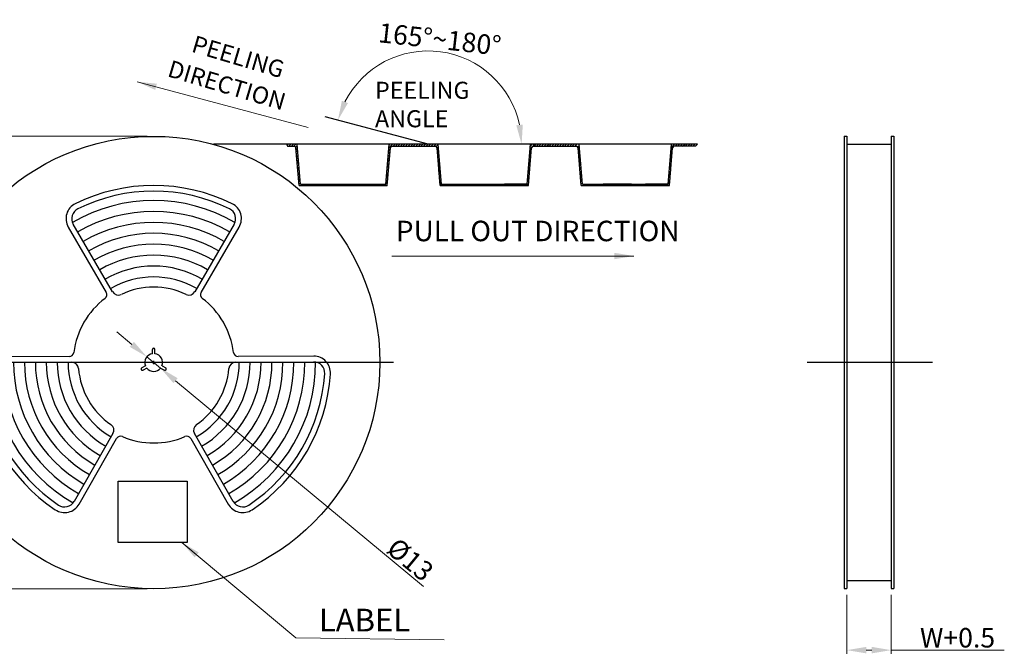
# Model space of a CAD drawing. Units: inches. Extents: x 24 to 168, y 13 to 64.
# Drawn here: x 109 to 128, y 29 to 41 of the extents above; entities that cross this region are included whole.
import ezdxf

# ---------------------------------------------------------------- set-up
doc = ezdxf.new("R2010")
doc.units = ezdxf.units.IN
doc.header["$MEASUREMENT"] = 0
doc.layers.add('Metal1', color=131, linetype='Continuous')
doc.styles.add('romans', font='romans.shx')
doc.styles.add('宋体', font='txt')
doc.dimstyles.new('DIM', dxfattribs={"dimscale": 2.5, "dimtxt": 0.15, "dimasz": 0.15, "dimexe": 0.05, "dimexo": 0.05, "dimgap": 0.02, "dimtad": 1, "dimzin": 0, "dimdsep": 46, "dimtxsty": 'romans', "dimcen": 0.09, "dimadec": 0, "dimazin": 0, "dimtfac": 1, "dimtmove": 0, "dimatfit": 3, "dimfxl": 1, "dimtolj": 1, "dimtzin": 0, "dimlwd": 13, "dimlwe": 13, "dimarcsym": 0})

# ---------------------------------------------------------------- blocks, each defined once
blk = doc.blocks.new('*D66')
at = {"layer": 'DEFPOINTS', "color": 0, "transparency": 16777216}
for p in [(111.482, 39.193), (106.335, 30.502), (111.482, 30.502)]:
    blk.add_point(p, dxfattribs=at)
at = {"layer": 'Metal1', "color": 0, "lineweight": 13, "transparency": 16777216}
for p, q in [((111.357, 39.193), (106.21, 39.193)), ((106.335, 38.818), (106.335, 30.877)), ((111.357, 30.502), (106.21, 30.502))]:
    blk.add_line(p, q, dxfattribs=at)
at = {"layer": 'Metal1', "color": 0, "transparency": 16777216}
for points in [[(106.273, 38.818), (106.398, 38.818), (106.335, 39.193)], [(106.273, 30.877), (106.398, 30.877), (106.335, 30.502)]]:
    blk.add_solid(points, dxfattribs=at)
at = {"layer": 'Metal1', "color": 0, "transparency": 16777216, "insert": (106.098, 34.843), "char_height": 0.375, "attachment_point": 5, "rotation": 90, "style": 'romans'}
blk.add_mtext('\\A1;%%C330', dxfattribs=at)
blk = doc.blocks.new('*D67')
at = {"layer": 'DEFPOINTS', "color": 0, "transparency": 16777216}
for p in [(111.351, 34.957), (111.614, 34.738)]:
    blk.add_point(p, dxfattribs=at)
at = {"layer": 'Metal1', "color": 0, "lineweight": 13, "transparency": 16777216}
for p, q in [((111.062, 35.196), (110.774, 35.436)), ((111.351, 34.957), (111.614, 34.738)), ((116.662, 30.545), (111.903, 34.498))]:
    blk.add_line(p, q, dxfattribs=at)
at = {"layer": 'Metal1', "color": 0, "transparency": 16777216}
for points in [[(111.102, 35.244), (111.022, 35.148), (111.351, 34.957)], [(111.942, 34.546), (111.863, 34.45), (111.614, 34.738)]]:
    blk.add_solid(points, dxfattribs=at)
at = {"layer": 'Metal1', "color": 0, "transparency": 16777216, "insert": (116.411, 31.062), "char_height": 0.375, "attachment_point": 5, "rotation": 320.2882, "style": 'romans'}
blk.add_mtext('\\A1;%%C13', dxfattribs=at)
blk = doc.blocks.new('*D71')
at = {"layer": 'DEFPOINTS', "color": 0, "transparency": 16777216}
for p in [(124.795, 30.507), (125.649, 30.507), (125.649, 29.321)]:
    blk.add_point(p, dxfattribs=at)
at = {"layer": 'Metal1', "color": 0, "lineweight": 13, "transparency": 16777216}
for p, q in [((124.795, 30.382), (124.795, 29.196)), ((125.649, 30.382), (125.649, 29.196)), ((125.17, 29.321), (125.274, 29.321)), ((125.649, 29.321), (127.82, 29.321))]:
    blk.add_line(p, q, dxfattribs=at)
at = {"layer": 'Metal1', "color": 0, "transparency": 16777216}
for points in [[(125.17, 29.384), (125.17, 29.259), (124.795, 29.321)], [(125.274, 29.384), (125.274, 29.259), (125.649, 29.321)]]:
    blk.add_solid(points, dxfattribs=at)
at = {"layer": 'Metal1', "color": 0, "transparency": 16777216, "insert": (126.922, 29.559), "char_height": 0.375, "attachment_point": 5, "style": 'romans'}
blk.add_mtext('\\A1;W+0.5', dxfattribs=at)
blk = doc.blocks.new('*D72')
at = {"layer": 'DEFPOINTS', "color": 0, "transparency": 16777216}
for p in [(117.783, 40.509), (114.775, 39.569), (116.754, 39.039), (118.652, 39.039), (118.749, 39.039)]:
    blk.add_point(p, dxfattribs=at)
at = {"layer": 'Metal1', "color": 0, "lineweight": 13, "transparency": 16777216}
blk.add_line((118.527, 39.039), (118.424, 39.039), dxfattribs=at)
blk.add_arc((116.754, 39.039), 1.795, 11.9941, 153.0059, dxfattribs=at)
at = {"layer": 'Metal1', "color": 0, "transparency": 16777216}
for points in [[(115.213, 39.831), (115.097, 39.876), (115.021, 39.503)], [(118.572, 39.418), (118.447, 39.405), (118.549, 39.039)]]:
    blk.add_solid(points, dxfattribs=at)
at = {"layer": 'Metal1', "color": 0, "transparency": 16777216, "insert": (116.978, 41.059), "char_height": 0.375, "attachment_point": 5, "rotation": 353.6759, "style": 'romans'}
blk.add_mtext('\\A1;{\\Ftxt.shx|c1;165%%d~180%%d}', dxfattribs=at)

msp = doc.modelspace()

# ---------------------------------------------------------------- linework, layer by layer
at = {"layer": 'Metal1', "color": 0}
for p, q in [((116.754, 39.039), (114.775, 39.569)), ((124.743, 39.198), (124.795, 39.198)), ((124.743, 39.198), (124.743, 30.507)), ((124.795, 39.198), (124.795, 30.507)), ((125.649, 39.198), (125.701, 39.198)), ((125.649, 39.198), (125.649, 30.507)), ((125.701, 39.198), (125.701, 30.507)), ((114.305, 39.039), (112.629, 39.039)), ((114.034, 39.039), (114.055, 39.001)), ((121.926, 39.039), (114.034, 39.039)), ((114.046, 39.017), (114.068, 39.039)), ((114.055, 39.001), (114.182, 39.001)), ((114.079, 39.001), (114.117, 39.039)), ((114.128, 39.001), (114.166, 39.039)), ((114.177, 39.001), (114.215, 39.039)), ((114.21, 38.985), (114.238, 39.013)), ((114.274, 38.247), (114.215, 38.971)), ((114.217, 38.943), (114.242, 38.968)), ((114.299, 38.274), (114.236, 39.039)), ((115.944, 38.274), (116.007, 39.039)), ((115.969, 38.247), (116.029, 38.971)), ((116.001, 38.971), (116.069, 39.039)), ((116.006, 39.025), (116.02, 39.039)), ((116.061, 39.001), (116.892, 39.001)), ((116.08, 39.001), (116.118, 39.039)), ((116.124, 39.001), (116.162, 39.039)), ((116.173, 39.001), (116.211, 39.039)), ((116.222, 39.001), (116.26, 39.039)), ((116.271, 39.001), (116.309, 39.039)), ((116.32, 39.001), (116.358, 39.039)), ((116.369, 39.001), (116.408, 39.039)), ((116.419, 39.001), (116.457, 39.039)), ((116.468, 39.001), (116.506, 39.039)), ((116.517, 39.001), (116.555, 39.039)), ((116.566, 39.001), (116.604, 39.039)), ((116.615, 39.001), (116.654, 39.039)), ((116.664, 39.001), (116.703, 39.039)), ((116.713, 39.001), (116.752, 39.039)), ((116.763, 39.001), (116.801, 39.039)), ((116.812, 39.001), (116.85, 39.039)), ((116.861, 39.001), (116.899, 39.039)), ((116.906, 38.997), (116.947, 39.037)), ((116.925, 38.967), (116.95, 38.992)), ((116.984, 38.247), (116.925, 38.971)), ((117.01, 38.274), (116.946, 39.039)), ((118.654, 38.274), (118.717, 39.039)), ((118.679, 38.247), (118.739, 38.971)), ((118.709, 38.946), (118.74, 38.977)), ((118.714, 39), (118.753, 39.039)), ((118.762, 38.999), (118.802, 39.039)), ((118.771, 39.001), (119.603, 39.001)), ((118.79, 39.001), (118.828, 39.039)), ((118.834, 39.001), (118.872, 39.039)), ((118.883, 39.001), (118.921, 39.039)), ((118.932, 39.001), (118.97, 39.039)), ((118.981, 39.001), (119.02, 39.039)), ((119.03, 39.001), (119.069, 39.039)), ((119.08, 39.001), (119.118, 39.039)), ((119.129, 39.001), (119.167, 39.039)), ((119.178, 39.001), (119.216, 39.039)), ((119.227, 39.001), (119.265, 39.039)), ((119.276, 39.001), (119.315, 39.039)), ((119.326, 39.001), (119.364, 39.039)), ((119.375, 39.001), (119.413, 39.039)), ((119.424, 39.001), (119.462, 39.039)), ((119.473, 39.001), (119.511, 39.039)), ((119.522, 39.001), (119.56, 39.039)), ((119.571, 39.001), (119.61, 39.039)), ((119.629, 38.987), (119.659, 39.017)), ((119.695, 38.247), (119.635, 38.971)), ((119.637, 38.946), (119.663, 38.972)), ((119.72, 38.274), (119.657, 39.039)), ((121.364, 38.274), (121.428, 39.039)), ((121.389, 38.247), (121.449, 38.971)), ((121.422, 38.975), (121.486, 39.039)), ((121.427, 39.029), (121.436, 39.039)), ((121.897, 39.001), (121.482, 39.001)), ((121.5, 39.001), (121.539, 39.039)), ((121.544, 39.001), (121.582, 39.039)), ((121.593, 39.001), (121.631, 39.039)), ((121.642, 39.001), (121.681, 39.039)), ((121.691, 39.001), (121.73, 39.039)), ((121.741, 39.001), (121.779, 39.039)), ((121.79, 39.001), (121.828, 39.039)), ((121.839, 39.001), (121.877, 39.039)), ((121.888, 39.001), (121.926, 39.039)), ((124.795, 39.044), (125.649, 39.044)), ((114.221, 38.897), (114.246, 38.923)), ((114.225, 38.852), (114.25, 38.878)), ((114.229, 38.807), (114.254, 38.832)), ((114.233, 38.762), (114.258, 38.787)), ((115.982, 38.756), (116.012, 38.786)), ((115.987, 38.809), (116.017, 38.84)), ((115.992, 38.863), (116.022, 38.893)), ((115.996, 38.917), (116.027, 38.947)), ((116.929, 38.922), (116.954, 38.947)), ((116.933, 38.877), (116.958, 38.902)), ((116.937, 38.832), (116.962, 38.857)), ((116.941, 38.787), (116.966, 38.812)), ((118.695, 38.785), (118.725, 38.815)), ((118.7, 38.839), (118.73, 38.869)), ((118.705, 38.892), (118.735, 38.922)), ((119.641, 38.901), (119.666, 38.927)), ((119.645, 38.856), (119.67, 38.881)), ((119.649, 38.811), (119.674, 38.836)), ((119.653, 38.766), (119.678, 38.791)), ((121.403, 38.76), (121.433, 38.79)), ((121.408, 38.814), (121.438, 38.844)), ((121.413, 38.868), (121.443, 38.898)), ((121.417, 38.922), (121.447, 38.952)), ((114.237, 38.717), (114.262, 38.742)), ((114.241, 38.672), (114.266, 38.697)), ((114.245, 38.627), (114.27, 38.652)), ((114.249, 38.582), (114.274, 38.607)), ((115.968, 38.594), (115.998, 38.624)), ((115.973, 38.648), (116.003, 38.678)), ((115.978, 38.702), (116.008, 38.732)), ((116.945, 38.741), (116.97, 38.767)), ((116.949, 38.696), (116.974, 38.722)), ((116.953, 38.651), (116.978, 38.676)), ((116.957, 38.606), (116.982, 38.631)), ((116.961, 38.517), (116.986, 38.586)), ((118.676, 38.526), (118.706, 38.6)), ((118.681, 38.624), (118.711, 38.654)), ((118.686, 38.677), (118.716, 38.707)), ((118.69, 38.731), (118.72, 38.761)), ((119.657, 38.721), (119.682, 38.746)), ((119.661, 38.676), (119.686, 38.701)), ((119.665, 38.631), (119.69, 38.656)), ((119.669, 38.585), (119.694, 38.611)), ((121.389, 38.599), (121.419, 38.629)), ((121.394, 38.653), (121.424, 38.683)), ((121.398, 38.706), (121.429, 38.737)), ((114.253, 38.537), (114.278, 38.562)), ((114.257, 38.448), (114.282, 38.473)), ((114.261, 38.403), (114.286, 38.428)), ((115.954, 38.389), (115.984, 38.419)), ((115.959, 38.443), (115.989, 38.473)), ((115.964, 38.541), (115.994, 38.571)), ((116.965, 38.472), (116.99, 38.497)), ((116.969, 38.427), (116.994, 38.452)), ((116.973, 38.382), (116.998, 38.407)), ((118.662, 38.365), (118.692, 38.395)), ((118.667, 38.418), (118.697, 38.449)), ((118.672, 38.472), (118.702, 38.502)), ((119.673, 38.497), (119.698, 38.522)), ((119.677, 38.451), (119.702, 38.477)), ((119.681, 38.406), (119.706, 38.432)), ((121.375, 38.394), (121.405, 38.424)), ((121.38, 38.448), (121.41, 38.478)), ((121.384, 38.501), (121.414, 38.531)), ((114.265, 38.357), (114.29, 38.383)), ((114.272, 38.267), (114.298, 38.292)), ((114.274, 38.247), (115.969, 38.247)), ((114.299, 38.274), (115.944, 38.274)), ((114.301, 38.247), (114.328, 38.274)), ((114.35, 38.247), (114.377, 38.274)), ((114.399, 38.247), (114.426, 38.274)), ((114.437, 38.247), (114.465, 38.274)), ((114.486, 38.247), (114.514, 38.274)), ((114.536, 38.247), (114.563, 38.274)), ((114.585, 38.247), (114.612, 38.274)), ((114.634, 38.247), (114.661, 38.274)), ((114.683, 38.247), (114.71, 38.274)), ((114.732, 38.247), (114.759, 38.274)), ((114.781, 38.247), (114.808, 38.274)), ((114.83, 38.247), (114.857, 38.274)), ((114.879, 38.247), (114.906, 38.274)), ((114.928, 38.247), (114.955, 38.274)), ((114.977, 38.247), (115.004, 38.274)), ((115.026, 38.247), (115.054, 38.274)), ((115.075, 38.247), (115.103, 38.274)), ((115.124, 38.247), (115.152, 38.274)), ((115.173, 38.247), (115.201, 38.274)), ((115.222, 38.247), (115.25, 38.274)), ((115.272, 38.247), (115.299, 38.274)), ((115.321, 38.247), (115.348, 38.274)), ((115.37, 38.247), (115.397, 38.274)), ((115.419, 38.247), (115.446, 38.274)), ((115.468, 38.247), (115.495, 38.274)), ((115.517, 38.247), (115.544, 38.274)), ((115.566, 38.247), (115.593, 38.274)), ((115.615, 38.247), (115.642, 38.274)), ((115.664, 38.247), (115.691, 38.274)), ((115.713, 38.247), (115.74, 38.274)), ((115.762, 38.247), (115.79, 38.274)), ((115.811, 38.247), (115.839, 38.274)), ((115.86, 38.247), (115.888, 38.274)), ((115.909, 38.247), (115.937, 38.274)), ((115.945, 38.282), (115.975, 38.312)), ((115.949, 38.336), (115.979, 38.366)), ((115.959, 38.247), (115.97, 38.258)), ((116.977, 38.337), (117.002, 38.362)), ((116.981, 38.292), (117.006, 38.317)), ((116.984, 38.247), (117.012, 38.274)), ((116.984, 38.247), (118.679, 38.247)), ((117.01, 38.274), (118.654, 38.274)), ((117.034, 38.247), (117.061, 38.274)), ((117.083, 38.247), (117.11, 38.274)), ((117.132, 38.247), (117.159, 38.274)), ((117.181, 38.247), (117.208, 38.274)), ((117.23, 38.247), (117.257, 38.274)), ((117.279, 38.247), (117.306, 38.274)), ((117.328, 38.247), (117.355, 38.274)), ((117.377, 38.247), (117.404, 38.274)), ((117.426, 38.247), (117.453, 38.274)), ((117.475, 38.247), (117.503, 38.274)), ((117.514, 38.247), (117.541, 38.274)), ((117.563, 38.247), (117.59, 38.274)), ((117.612, 38.247), (117.639, 38.274)), ((117.661, 38.247), (117.688, 38.274)), ((117.71, 38.247), (117.737, 38.274)), ((117.759, 38.247), (117.786, 38.274)), ((117.808, 38.247), (117.835, 38.274)), ((117.857, 38.247), (117.876, 38.265)), ((117.906, 38.247), (117.933, 38.274)), ((117.955, 38.247), (117.982, 38.274)), ((118.004, 38.247), (118.032, 38.274)), ((118.053, 38.247), (118.081, 38.274)), ((118.102, 38.247), (118.13, 38.274)), ((118.151, 38.247), (118.179, 38.274)), ((118.201, 38.247), (118.228, 38.274)), ((118.647, 38.274), (118.221, 38.274)), ((118.25, 38.247), (118.277, 38.274)), ((118.299, 38.247), (118.326, 38.274)), ((118.348, 38.247), (118.375, 38.274)), ((118.397, 38.247), (118.424, 38.274)), ((118.446, 38.247), (118.473, 38.274)), ((118.495, 38.247), (118.522, 38.274)), ((118.544, 38.247), (118.571, 38.274)), ((118.593, 38.247), (118.62, 38.274)), ((118.642, 38.247), (118.683, 38.287)), ((118.657, 38.311), (118.688, 38.341)), ((119.685, 38.361), (119.71, 38.386)), ((119.689, 38.316), (119.714, 38.341)), ((119.693, 38.271), (119.718, 38.296)), ((119.695, 38.247), (121.389, 38.247)), ((119.717, 38.247), (119.744, 38.274)), ((119.72, 38.274), (121.364, 38.274)), ((119.766, 38.247), (119.794, 38.274)), ((119.815, 38.247), (119.843, 38.274)), ((119.864, 38.247), (119.892, 38.274)), ((119.913, 38.247), (119.941, 38.274)), ((119.963, 38.247), (119.99, 38.274)), ((120.012, 38.247), (120.039, 38.274)), ((120.061, 38.247), (120.088, 38.274)), ((120.11, 38.247), (120.137, 38.274)), ((120.658, 38.274), (120.117, 38.274)), ((120.159, 38.247), (120.186, 38.274)), ((120.208, 38.247), (120.235, 38.274)), ((120.257, 38.247), (120.284, 38.274)), ((120.306, 38.247), (120.333, 38.274)), ((120.355, 38.247), (120.382, 38.274)), ((120.404, 38.247), (120.431, 38.274)), ((120.442, 38.247), (120.47, 38.274)), ((120.492, 38.247), (120.519, 38.274)), ((120.541, 38.247), (120.568, 38.274)), ((120.59, 38.247), (120.617, 38.274)), ((120.639, 38.247), (120.666, 38.274)), ((120.688, 38.247), (120.715, 38.274)), ((120.737, 38.247), (120.764, 38.274)), ((120.786, 38.247), (120.813, 38.274)), ((120.835, 38.247), (120.862, 38.274)), ((120.884, 38.247), (120.911, 38.274)), ((121.357, 38.274), (120.931, 38.274)), ((120.933, 38.247), (120.961, 38.274)), ((120.982, 38.247), (121.01, 38.274)), ((121.031, 38.247), (121.059, 38.274)), ((121.08, 38.247), (121.108, 38.274)), ((121.129, 38.247), (121.157, 38.274)), ((121.179, 38.247), (121.206, 38.274)), ((121.228, 38.247), (121.255, 38.274)), ((121.277, 38.247), (121.304, 38.274)), ((121.326, 38.247), (121.353, 38.274)), ((121.366, 38.286), (121.396, 38.316)), ((121.37, 38.34), (121.4, 38.37)), ((121.375, 38.247), (121.391, 38.263)), ((109.842, 37.449), (110.572, 36.194)), ((110.691, 36.208), (109.937, 37.505)), ((113.028, 37.505), (112.274, 36.208)), ((112.393, 36.194), (113.123, 37.449)), ((111.457, 35.017), (111.457, 35.099)), ((111.507, 35.017), (111.507, 35.099)), ((116.086, 34.847), (106.731, 34.847)), ((109.861, 34.962), (108.408, 34.957)), ((108.408, 34.847), (109.908, 34.852)), ((111.451, 34.847), (111.514, 34.847)), ((111.482, 34.816), (111.482, 34.879)), ((113.057, 34.852), (114.557, 34.857)), ((114.557, 34.967), (113.104, 34.962)), ((124.034, 34.853), (126.438, 34.853)), ((111.323, 34.784), (111.252, 34.743)), ((111.348, 34.741), (111.277, 34.7)), ((111.616, 34.741), (111.688, 34.7)), ((111.642, 34.784), (111.713, 34.743)), ((110.699, 33.481), (109.954, 32.18)), ((113.011, 32.18), (112.265, 33.481)), ((110.049, 32.126), (110.771, 33.385)), ((112.193, 33.385), (112.915, 32.126)), ((124.795, 30.661), (125.649, 30.661)), ((124.743, 30.507), (124.795, 30.507)), ((125.649, 30.507), (125.701, 30.507))]:
    msp.add_line(p, q, dxfattribs=at)
msp.add_lwpolyline([(110.798, 32.568), (112.127, 32.568), (112.127, 31.392), (110.798, 31.392)], close=True, dxfattribs=at)
msp.add_circle((111.482, 34.847), 4.345, dxfattribs=at)
for centre, radius, start, end in [((114.182, 38.968), 0.0328, 5, 90), ((116.061, 38.968), 0.0328, 90, 175), ((116.892, 38.968), 0.0328, 5, 90), ((118.771, 38.968), 0.0328, 90, 175), ((119.603, 38.968), 0.0328, 5, 90), ((121.482, 38.968), 0.0328, 90, 175), ((111.482, 34.847), 3.402, 63.7353, 116.2647), ((111.482, 34.847), 3.292, 63.7353, 116.2647), ((110.119, 37.611), 0.321, 116.2647, 210.1854), ((111.482, 34.847), 3.111, 59.8759, 120.1241), ((112.846, 37.611), 0.321, 329.8146, 63.7353), ((110.119, 37.611), 0.211, 116.2647, 210.1854), ((111.482, 34.847), 2.902, 59.8146, 120.1854), ((112.846, 37.611), 0.211, 329.8146, 63.7353), ((111.482, 34.847), 2.692, 59.8146, 120.1854), ((111.482, 34.847), 2.482, 59.8146, 120.1854), ((111.482, 34.847), 2.272, 59.8146, 120.1854), ((111.482, 34.847), 2.062, 59.8146, 120.1854), ((111.482, 34.847), 1.852, 59.8146, 120.1854), ((111.482, 34.847), 1.643, 59.8146, 120.1854), ((110.496, 36.15), 0.0876, 307.1284, 30.1854), ((110.804, 36.275), 0.132, 210.1854, 295.4052), ((111.482, 34.847), 1.448, 64.5948, 115.4052), ((112.16, 36.275), 0.132, 244.5948, 329.8146), ((112.469, 36.15), 0.0876, 149.8146, 232.8716), ((111.482, 34.847), 1.546, 127.1284, 172.8716), ((111.482, 34.847), 1.546, 7.1284, 52.8716), ((109.861, 35.05), 0.0876, 269.8146, 352.8716), ((111.482, 34.847), 0.171, 98.4041, 201.5959), ((111.482, 35.099), 0.025, 0, 180), ((111.482, 34.847), 0.171, 338.4041, 81.5959), ((113.104, 35.05), 0.0876, 187.1284, 270.1854), ((111.482, 34.847), 3.111, 179.8911, 240.1241), ((111.482, 34.847), 2.902, 179.8911, 240.1854), ((111.482, 34.847), 2.692, 179.8911, 240.1854), ((111.482, 34.847), 2.482, 179.8911, 240.1854), ((111.482, 34.847), 2.272, 179.8911, 240.1854), ((111.482, 34.847), 2.062, 179.8911, 240.1854), ((111.482, 34.847), 1.852, 179.8911, 240.1854), ((111.482, 34.847), 1.643, 179.856, 240.1854), ((109.907, 34.721), 0.132, 4.5948, 89.8146), ((111.482, 34.847), 1.643, 299.8146, 0.1854), ((111.482, 34.847), 1.852, 299.8146, 0.1854), ((111.482, 34.847), 2.062, 299.8146, 0.1854), ((111.482, 34.847), 2.272, 299.8146, 0.1854), ((111.482, 34.847), 2.482, 299.8146, 0.1854), ((111.482, 34.847), 2.692, 299.8146, 0.1854), ((111.482, 34.847), 2.902, 299.8146, 0.1854), ((113.057, 34.721), 0.132, 90.1854, 175.4052), ((111.482, 34.847), 3.111, 299.8759, 0.1241), ((114.557, 34.647), 0.321, 356.2647, 90.1854), ((114.557, 34.647), 0.211, 356.2647, 90.1854), ((111.482, 34.847), 3.402, 183.9207, 236.2647), ((111.482, 34.847), 3.292, 183.9207, 236.2647), ((111.482, 34.847), 1.448, 184.5948, 235.4052), ((111.265, 34.722), 0.025, 120, 300), ((111.482, 34.847), 0.171, 218.4041, 321.5959), ((111.7, 34.722), 0.025, 240, 60), ((111.482, 34.847), 1.448, 304.5948, 355.4052), ((111.482, 34.847), 3.292, 303.7353, 356.2647), ((111.482, 34.847), 3.402, 303.7353, 356.2647), ((110.585, 33.547), 0.132, 330.1854, 55.4052), ((112.38, 33.547), 0.132, 124.5948, 209.8146), ((110.847, 33.342), 0.0876, 67.1284, 150.1854), ((111.482, 34.847), 1.546, 247.1284, 292.8716), ((112.117, 33.342), 0.0876, 29.8146, 112.8716), ((109.771, 32.285), 0.211, 236.2647, 330.1854), ((113.194, 32.285), 0.211, 209.8146, 303.7353), ((109.771, 32.285), 0.321, 236.2647, 330.1854), ((113.194, 32.285), 0.321, 209.8146, 303.7353)]:
    msp.add_arc(centre, radius, start, end, dxfattribs=at)

# ---------------------------------------------------------------- texts
at = {"layer": 'Metal1', "color": 0, "char_height": 0.32785, "attachment_point": 1, "rotation": 343.484, "style": '宋体'}
for s, insert in [('{\\Fromans.shx|c0;PEELING}', (112.282, 41.138)), ('{\\Fromans.shx|c0;DIRECTION}', (111.82, 40.664))]:
    msp.add_mtext(s, dxfattribs=dict(at, insert=insert))
at = {"layer": 'Metal1', "color": 0, "attachment_point": 1}
for s, insert, char_height, style in [('{\\Fromans|c0; PEELING\\P ANGLE}', (115.633, 40.241), 0.32785, '宋体'), ('{\\Fromans|c0;PULL OUT DIRECTION}', (116.134, 37.571), 0.39342, 'romans'), ('LABEL', (114.655, 30.117), 0.4371, 'romans')]:
    msp.add_mtext(s, dxfattribs=dict(at, insert=insert, char_height=char_height, style=style))

# ---------------------------------------------------------------- dimensions: what is measured, and where the dimension line sits
at = {"layer": 'Metal1', "color": 0}
dim = msp.add_angular_dim_2l(base=(117.783, 40.509), line1=((116.754, 39.039), (114.775, 39.569)), line2=((118.652, 39.039), (118.749, 39.039)), text='{\\Ftxt.shx|c1;165%%d~180%%d}', dimstyle='DIM', override={"dimclrd": 0, "dimclre": 0, "dimclrt": 0, "dimfxl": 1.25}, dxfattribs=at)
dim.commit()
dim.dimension.update_dxf_attribs({"geometry": '*D72', "text_midpoint": (116.952, 40.823), "dimtype": 162})
dim = msp.add_linear_dim(base=(106.335, 30.502), p1=(111.482, 39.193), p2=(111.482, 30.502), angle=90, text='%%C330', dimstyle='DIM', override={"dimclrd": 0, "dimclre": 0, "dimclrt": 0, "dimfxl": 1.25}, dxfattribs=at)
dim.commit()
dim.dimension.update_dxf_attribs({"geometry": '*D66', "text_midpoint": (106.335, 34.843), "dimtype": 160})
dim = msp.add_diameter_dim_2p(p1=(111.351, 34.957), p2=(111.614, 34.738), text='%%C13', dimstyle='DIM', override={"dimclrd": 0, "dimclre": 0, "dimclrt": 0, "dimfxl": 1.25}, dxfattribs=at)
dim.commit()
dim.dimension.update_dxf_attribs({"geometry": '*D67', "text_midpoint": (116.26, 30.88), "dimtype": 163})
dim = msp.add_linear_dim(base=(125.649, 29.321), p1=(124.795, 30.507), p2=(125.649, 30.507), text='W+0.5', dimstyle='DIM', override={"dimclrd": 0, "dimclre": 0, "dimclrt": 0, "dimfxl": 1.25}, dxfattribs=at)
dim.commit()
dim.dimension.update_dxf_attribs({"geometry": '*D71', "text_midpoint": (126.922, 29.559)})

# ---------------------------------------------------------------- leaders
for points in [[(111.165, 40.241), (114.448, 39.361)], [(120.705, 36.893), (116.059, 36.893)], [(112.021, 31.392), (114.211, 29.555), (117.062, 29.518)]]:
    msp.add_leader(points, dimstyle='DIM', override={"dimclrd": 0, "dimclre": 0, "dimclrt": 0, "dimfxl": 1.25}, dxfattribs=at)

doc.saveas('drawing.dxf')
